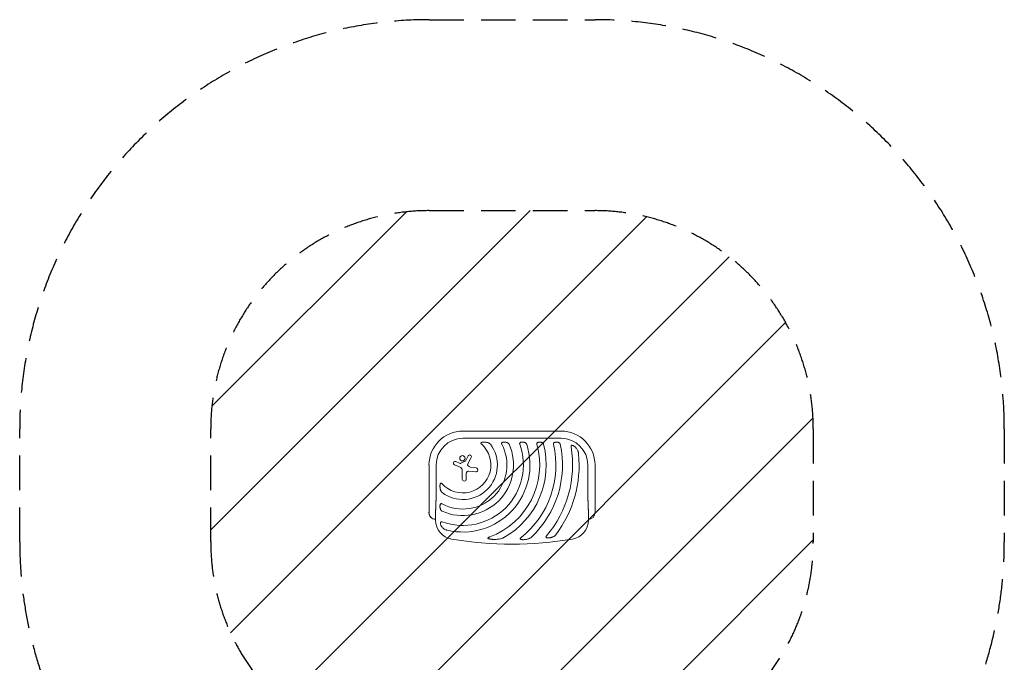
# Model space of a CAD drawing. Units: millimetres. Extents: x -1804 to 1804, y -4615 to 4807.
# Drawn here: x -1804 to 1804, y 2452 to 4807 of the extents above; entities that cross this region are included whole.
import ezdxf

# ---------------------------------------------------------------- set-up
doc = ezdxf.new("R2010")
doc.units = ezdxf.units.MM
doc.header["$LTSCALE"] = 20
doc.linetypes.add('HIDDEN', pattern=[9.525, 6.35, -3.175])
for name, color, linetype in [('2d', 230, 'Continuous'), ('EN16630-SafetyZone', 97, 'HIDDEN'), ('EN16630-TrainingSpace', 20, 'HIDDEN'), ('EN16630-TrainingSpace_Hatch', 20, 'HIDDEN')]:
    doc.layers.add(name, color=color, linetype=linetype)

msp = doc.modelspace()

# ---------------------------------------------------------------- hatches: boundary and pattern name
at = {"layer": 'EN16630-TrainingSpace_Hatch'}
h = msp.add_hatch(dxfattribs=at)
h.set_pattern_fill('ANSI31', color=256, scale=100)
h.paths.add_polyline_path([(1104.2, 3307.3, 0.414214), (304.2, 4107.3), (-304.1, 4107.3, 0.414214), (-1104.1, 3307.3), (-1104.1, 2892.7, 0.375066), (-412.2, 2100, 0.375066), (-1104.1, 1307.3), (-1104.1, 892.7, 0.375066), (-412.2, 100, 0.375066), (-1104.1, -692.7), (-1104.1, -1107.3, 0.387722), (-377.1, -1904, 0.387722), (-1104.1, -2700.7), (-1104.1, -3115.3, 0.414214), (-304.1, -3915.3), (304.2, -3915.3, 0.414214), (1104.2, -3115.3), (1104.2, -2700.7, 0.387722), (377.1, -1904, 0.387722), (1104.2, -1107.3), (1104.2, -692.7, 0.375066), (412.2, 100, 0.375066), (1104.2, 892.7), (1104.2, 1307.3, 0.375066), (412.2, 2100, 0.375066), (1104.2, 2892.7)])

# ---------------------------------------------------------------- linework, layer by layer
at = {"layer": '2d', "lineweight": 0}
for p, q in [((-180, 3299.2), (180, 3299.2)), ((180, 3272.8), (-180, 3272.8)), ((-190.4, 3167.6), (-210.7, 3176)), ((-205.9, 3187.6), (-189.4, 3181)), ((-187, 3181.1), (-171.4, 3188.7)), ((-170.7, 3189.4), (-160.5, 3208.5)), ((-149.5, 3202.6), (-161.9, 3178.9)), ((-304.1, 3175), (-304.1, 3000)), ((-277.8, 3175), (-277.8, 3100)), ((-182.3, 3123.4), (-182.3, 3155.4)), ((-167.4, 3144.5), (-167.4, 3123.4)), ((-133.8, 3149.3), (-157.6, 3152.9)), ((-152.5, 3167.6), (-131.5, 3164.2)), ((277.8, 3100), (277.8, 3175)), ((304.2, 3000), (304.2, 3175)), ((-280, 3007), (-280, 2972.5)), ((280, 2972.5), (280, 3007))]:
    msp.add_line(p, q, dxfattribs=at)
msp.add_circle((-181.8, 3199.6), 9.59, dxfattribs=at)
for centre, radius, start, end in [((-180, 3175), 124.2, 90, 180), ((180, 3175), 124.2, 0, 90), ((-180, 3175), 97.8, 90, 180), ((-180, 3175), 102.5, 222.262, 47.738), ((-180, 3175), 126.5, 233.154, 36.846), ((-180, 3175), 161.5, 241.9846, 28.0154), ((-180, 3175), 185.5, 245.8619, 24.1381), ((-180, 3175), 221.8, 250.1134, 19.9994), ((-180, 3175), 245.8, 256.3923, 17.9759), ((-180, 3175), 281.5, 290.4522, 15.6332), ((-180, 3175), 305.5, 299.4511, 14.3774), ((-180, 3175), 341, 308.7525, 12.8534), ((-180, 3175), 365, 313.5927, 11.9952), ((180, 3175), 97.8, 0, 90), ((-155.1, 3205.5), 6.22, 332.4531, 151.9482), ((-180, 3175), 402, 319.6869, 9.5251), ((-180, 3175), 426, 323.0192, 5.4733), ((-208.2, 3181.8), 6.27, 68.1312, 247.3079), ((-188.3, 3183.8), 3, 248.1312, 295.989), ((-172.2, 3190.2), 1.66, 295.989, 331.9482), ((-156.6, 3176.1), 6.08, 152.4531, 225.9385), ((-195.5, 3155.4), 13.2, 0, 67.3079), ((-158.9, 3144.5), 8.53, 81.3329, 180), ((-150.2, 3182.7), 15.3, 225.9385, 260.9999), ((-132.7, 3156.8), 7.57, 261.3329, 80.9999), ((-174.9, 3123.4), 7.47, 180, 0), ((-280, 3000), 24.3, 174.7762, 270), ((-280, 3000), 24.2, 179.5577, 270), ((-280, 3000), 24.2, 180, 270), ((280, 3000), 24.1, 270, 0), ((-210, 2972.5), 70, 180, 260.1696), ((210, 2972.5), 70, 279.8304, 0), ((0, 4184.5), 1300, 260.1696, 279.8304)]:
    msp.add_arc(centre, radius, start, end, dxfattribs=at)
for points, knots in [([(-110.7, 3257.9), (-111.1, 3257.8), (-111.5, 3257.7), (-112.3, 3257.4), (-112.6, 3257.2), (-113.1, 3256.8), (-113.2, 3256.7), (-113.5, 3256.4), (-113.6, 3256.2), (-113.7, 3255.9), (-113.8, 3255.7), (-113.9, 3255.3), (-113.9, 3255.1), (-113.8, 3254.8), (-113.8, 3254.6), (-113.7, 3254.2), (-113.6, 3254), (-113.3, 3253.4), (-113.1, 3253.1), (-112.6, 3252.4), (-112.3, 3252.1), (-111.7, 3251.4), (-111.4, 3251.1), (-111.1, 3250.9)], [0, 0, 0, 0, 0.00127075, 0.00127075, 0.0025415, 0.0025415, 0.00317688, 0.00317688, 0.00381226, 0.00381226, 0.00444763, 0.00444763, 0.00508301, 0.00508301, 0.00571838, 0.00571838, 0.00635376, 0.00635376, 0.00762451, 0.00762451, 0.00889526, 0.00889526, 0.01016601, 0.01016601, 0.01016601, 0.01016601]), ([(-110.7, 3257.9), (-110.4, 3258), (-110, 3258.1), (-109.2, 3258.3), (-108.9, 3258.4), (-107.7, 3258.6), (-106.9, 3258.7), (-105.3, 3258.9), (-104.5, 3258.9), (-102.9, 3259), (-102.1, 3259), (-99.7, 3259), (-98.2, 3258.8), (-95, 3258.5), (-93.5, 3258.2), (-91.9, 3257.9)], [0.00670765, 0.00670765, 0.00670765, 0.00670765, 0.00790592, 0.00790592, 0.0091042, 0.0091042, 0.01150074, 0.01150074, 0.01389729, 0.01389729, 0.01629383, 0.01629383, 0.02108692, 0.02108692, 0.02588001, 0.02588001, 0.02588001, 0.02588001]), ([(-78.8, 3250.9), (-79.2, 3251.4), (-79.6, 3251.9), (-80.5, 3252.8), (-81, 3253.2), (-82, 3254), (-82.6, 3254.3), (-83.6, 3255), (-84.2, 3255.3), (-85.9, 3256.1), (-87.1, 3256.6), (-88.9, 3257.2), (-89.5, 3257.3), (-90.7, 3257.7), (-91.3, 3257.8), (-91.9, 3257.9)], [0, 0, 0, 0, 0.00193485, 0.00193485, 0.00386969, 0.00386969, 0.00580454, 0.00580454, 0.00773938, 0.00773938, 0.01160907, 0.01160907, 0.01354392, 0.01354392, 0.01547876, 0.01547876, 0.01547876, 0.01547876]), ([(-35, 3257.9), (-35.3, 3257.8), (-35.7, 3257.7), (-36.3, 3257.3), (-36.6, 3257.1), (-37.2, 3256.7), (-37.4, 3256.5), (-37.8, 3256), (-37.8, 3255.9), (-38, 3255.6), (-38.1, 3255.4), (-38.2, 3255.1), (-38.2, 3254.9), (-38.3, 3254.5), (-38.3, 3254.4), (-38.3, 3253.8), (-38.3, 3253.4), (-38.2, 3252.7), (-38.1, 3252.3), (-37.8, 3251.6), (-37.6, 3251.2), (-37.4, 3250.9)], [0, 0, 0, 0, 0.001174031, 0.001174031, 0.002348061, 0.002348061, 0.003522092, 0.003522092, 0.004109107, 0.004109107, 0.004696123, 0.004696123, 0.005283138, 0.005283138, 0.005870153, 0.005870153, 0.007044184, 0.007044184, 0.008218215, 0.008218215, 0.009392246, 0.009392246, 0.009392246, 0.009392246]), ([(-35, 3257.9), (-34.4, 3258.1), (-33.9, 3258.3), (-33, 3258.5), (-32.6, 3258.6), (-32, 3258.7), (-31.7, 3258.7), (-30.2, 3259), (-28.9, 3259), (-27, 3259), (-26.4, 3258.9), (-25.1, 3258.8), (-24.5, 3258.8), (-22.7, 3258.5), (-21.5, 3258.2), (-20.3, 3257.9)], [0.00630517, 0.00630517, 0.00630517, 0.00630517, 0.00819005, 0.00819005, 0.00913249, 0.00913249, 0.01007493, 0.01007493, 0.0138447, 0.0138447, 0.01572958, 0.01572958, 0.01761446, 0.01761446, 0.02138422, 0.02138422, 0.02138422, 0.02138422]), ([(-10.7, 3250.9), (-10.9, 3251.3), (-11.2, 3251.8), (-11.8, 3252.7), (-12.1, 3253.1), (-12.8, 3253.9), (-13.2, 3254.2), (-13.9, 3254.9), (-14.3, 3255.2), (-15.2, 3255.8), (-15.6, 3256), (-16.5, 3256.5), (-16.9, 3256.7), (-18.3, 3257.3), (-19.3, 3257.7), (-20.3, 3257.9)], [0, 0, 0, 0, 0.00157702, 0.00157702, 0.00315403, 0.00315403, 0.00473105, 0.00473105, 0.00630806, 0.00630806, 0.00788508, 0.00788508, 0.0094621, 0.0094621, 0.01261613, 0.01261613, 0.01261613, 0.01261613]), ([(31.7, 3257.9), (31.3, 3257.8), (31, 3257.7), (30.5, 3257.4), (30.3, 3257.3), (30, 3257.1), (29.9, 3257), (29.5, 3256.7), (29.2, 3256.5), (28.9, 3256.1), (28.8, 3255.9), (28.6, 3255.6), (28.5, 3255.5), (28.2, 3255), (28.1, 3254.6), (28, 3253.9), (28, 3253.5), (28, 3253), (28, 3252.8), (28, 3252.4), (28.1, 3252.2), (28.2, 3251.6), (28.3, 3251.2), (28.4, 3250.9)], [0, 0, 0, 0, 0.001175238, 0.001175238, 0.001762856, 0.001762856, 0.002350475, 0.002350475, 0.003525713, 0.003525713, 0.004113332, 0.004113332, 0.004700951, 0.004700951, 0.005876188, 0.005876188, 0.007051426, 0.007051426, 0.007639045, 0.007639045, 0.008226664, 0.008226664, 0.009401901, 0.009401901, 0.009401901, 0.009401901]), ([(31.7, 3257.9), (32.2, 3258.1), (32.7, 3258.3), (33.9, 3258.6), (34.4, 3258.7), (36.2, 3258.9), (37.4, 3259), (39.2, 3259), (39.8, 3259), (40.9, 3258.8), (41.5, 3258.8), (42.7, 3258.6), (43.2, 3258.5), (44.4, 3258.2), (44.9, 3258.1), (45.5, 3257.9)], [0.00637291, 0.00637291, 0.00637291, 0.00637291, 0.00814811, 0.00814811, 0.00992332, 0.00992332, 0.01347372, 0.01347372, 0.01524892, 0.01524892, 0.01702412, 0.01702412, 0.01879932, 0.01879932, 0.02057452, 0.02057452, 0.02057452, 0.02057452]), ([(53.8, 3250.9), (53.6, 3251.3), (53.5, 3251.8), (53, 3252.6), (52.7, 3253.1), (51.9, 3254.2), (51.2, 3254.9), (50.1, 3255.8), (49.7, 3256), (48.9, 3256.5), (48.5, 3256.7), (47.3, 3257.3), (46.4, 3257.7), (45.5, 3257.9)], [0, 0, 0, 0, 0.00146633, 0.00146633, 0.00293266, 0.00293266, 0.00586532, 0.00586532, 0.00733165, 0.00733165, 0.00879798, 0.00879798, 0.01173064, 0.01173064, 0.01173064, 0.01173064]), ([(94.8, 3257.9), (94.4, 3257.8), (94.1, 3257.7), (93.5, 3257.3), (93.1, 3257.1), (92.6, 3256.7), (92.3, 3256.5), (91.9, 3256.1), (91.8, 3255.9), (91.6, 3255.6), (91.5, 3255.5), (91.2, 3255), (91.1, 3254.7), (91, 3254.1), (90.9, 3254), (90.8, 3253.6), (90.8, 3253.4), (90.8, 3252.8), (90.8, 3252.4), (90.9, 3251.6), (91, 3251.2), (91.1, 3250.9)], [0, 0, 0, 0, 0.001184919, 0.001184919, 0.002369838, 0.002369838, 0.003554757, 0.003554757, 0.004147217, 0.004147217, 0.004739676, 0.004739676, 0.005924595, 0.005924595, 0.006517055, 0.006517055, 0.007109514, 0.007109514, 0.008294433, 0.008294433, 0.009479352, 0.009479352, 0.009479352, 0.009479352]), ([(94.8, 3257.9), (95.3, 3258.1), (95.8, 3258.3), (96.7, 3258.5), (96.9, 3258.5), (97.5, 3258.7), (97.8, 3258.7), (99.2, 3258.9), (100.4, 3259), (102.1, 3259), (102.7, 3259), (103.8, 3258.9), (104.4, 3258.8), (106.1, 3258.5), (107.2, 3258.3), (108.3, 3257.9)], [0.00644654, 0.00644654, 0.00644654, 0.00644654, 0.00818033, 0.00818033, 0.00904723, 0.00904723, 0.00991413, 0.00991413, 0.01338171, 0.01338171, 0.0151155, 0.0151155, 0.01684929, 0.01684929, 0.02031688, 0.02031688, 0.02031688, 0.02031688]), ([(115.9, 3250.9), (115.8, 3251.3), (115.7, 3251.8), (115.3, 3252.6), (115, 3253), (114.5, 3253.8), (114.3, 3254.2), (113.7, 3254.8), (113.3, 3255.2), (112.3, 3256), (111.6, 3256.5), (110, 3257.3), (109.1, 3257.7), (108.3, 3257.9)], [0, 0, 0, 0, 0.00140928, 0.00140928, 0.00281857, 0.00281857, 0.00422785, 0.00422785, 0.00563714, 0.00563714, 0.0084557, 0.0084557, 0.01127427, 0.01127427, 0.01127427, 0.01127427]), ([(156.5, 3257.9), (155.8, 3257.7), (155.1, 3257.3), (153.9, 3256.5), (153.4, 3256), (152.9, 3255.2), (152.8, 3255), (152.7, 3254.7), (152.6, 3254.5), (152.4, 3254), (152.4, 3253.6), (152.3, 3252.8), (152.3, 3252.4), (152.3, 3251.7), (152.4, 3251.3), (152.5, 3250.9)], [0, 0, 0, 0, 0.002387429, 0.002387429, 0.004774858, 0.004774858, 0.005371716, 0.005371716, 0.005968573, 0.005968573, 0.007162287, 0.007162287, 0.008356002, 0.008356002, 0.009549717, 0.009549717, 0.009549717, 0.009549717]), ([(156.5, 3257.9), (157.5, 3258.3), (158.6, 3258.6), (160.8, 3258.9), (161.9, 3259), (163.7, 3259), (164.2, 3259), (165.4, 3258.9), (165.9, 3258.8), (167.1, 3258.6), (167.6, 3258.5), (168.7, 3258.2), (169.2, 3258.1), (169.8, 3257.9)], [0.00650658, 0.00650658, 0.00650658, 0.00650658, 0.00992698, 0.00992698, 0.01334738, 0.01334738, 0.01505758, 0.01505758, 0.01676778, 0.01676778, 0.01847798, 0.01847798, 0.02018818, 0.02018818, 0.02018818, 0.02018818]), ([(177, 3250.9), (176.9, 3251.3), (176.8, 3251.8), (176.5, 3252.6), (176.3, 3253), (175.8, 3253.8), (175.5, 3254.2), (175, 3254.8), (174.7, 3255.2), (173.7, 3256), (173, 3256.5), (171.8, 3257.1), (171.4, 3257.3), (170.6, 3257.7), (170.2, 3257.8), (169.8, 3257.9)], [0, 0, 0, 0, 0.00137788, 0.00137788, 0.00275575, 0.00275575, 0.00413363, 0.00413363, 0.0055115, 0.0055115, 0.00826725, 0.00826725, 0.00964513, 0.00964513, 0.011023, 0.011023, 0.011023, 0.011023]), ([(221.1, 3247), (220.8, 3247.1), (220.4, 3247.1), (219.8, 3247.2), (219.6, 3247.2), (219.3, 3247.1), (219.1, 3247.1), (218.7, 3247.1), (218.6, 3247), (218.2, 3246.9), (218.1, 3246.8), (217.6, 3246.5), (217.3, 3246.3), (217, 3245.9), (216.9, 3245.7), (216.7, 3245.4), (216.6, 3245.2), (216.5, 3244.7), (216.4, 3244.3), (216.3, 3243.7), (216.3, 3243.5), (216.3, 3243.1), (216.3, 3242.9), (216.3, 3242.3), (216.4, 3241.9), (216.5, 3241.5)], [0, 0, 0, 0, 0.001195814, 0.001195814, 0.001793721, 0.001793721, 0.002391628, 0.002391628, 0.002989535, 0.002989535, 0.003587443, 0.003587443, 0.004783257, 0.004783257, 0.005381164, 0.005381164, 0.005979071, 0.005979071, 0.007174885, 0.007174885, 0.007772792, 0.007772792, 0.008370699, 0.008370699, 0.009566513, 0.009566513, 0.009566513, 0.009566513]), ([(221.1, 3247), (221.5, 3246.9), (221.9, 3246.8), (222.6, 3246.6), (223, 3246.5), (224.1, 3246.1), (224.8, 3245.8), (225.8, 3245.3), (226.2, 3245.1), (226.9, 3244.7), (227.2, 3244.5), (228.2, 3243.8), (228.8, 3243.4), (230.7, 3241.9), (231.8, 3240.8), (233.5, 3239.2), (234, 3238.6), (235, 3237.4), (235.5, 3236.8), (236, 3236.2)], [0.00635915, 0.00635915, 0.00635915, 0.00635915, 0.00753738, 0.00753738, 0.0087156, 0.0087156, 0.01107204, 0.01107204, 0.01225026, 0.01225026, 0.01342849, 0.01342849, 0.01578493, 0.01578493, 0.02049782, 0.02049782, 0.02285426, 0.02285426, 0.02521071, 0.02521071, 0.02521071, 0.02521071]), ([(244.1, 3215.6), (244, 3216.6), (243.8, 3217.5), (243.5, 3219.4), (243.3, 3220.3), (242.9, 3222.1), (242.6, 3223), (242.1, 3224.8), (241.8, 3225.7), (240.7, 3228.3), (240, 3230), (238.1, 3233.2), (237.1, 3234.7), (236, 3236.2)], [0, 0, 0, 0, 0.00281775, 0.00281775, 0.0056355, 0.0056355, 0.00845326, 0.00845326, 0.01127101, 0.01127101, 0.01690651, 0.01690651, 0.02254202, 0.02254202, 0.02254202, 0.02254202]), ([(-262.9, 3086.9), (-263.2, 3088.5), (-263.5, 3090), (-263.8, 3092.4), (-263.8, 3093.2), (-263.9, 3094.8), (-264, 3095.6), (-264, 3097.1), (-264, 3097.9), (-263.9, 3099.5), (-263.9, 3100.3), (-263.7, 3101.9), (-263.6, 3102.7), (-263.3, 3104.2), (-263.1, 3105), (-262.9, 3105.7)], [0.01074953, 0.01074953, 0.01074953, 0.01074953, 0.01547742, 0.01547742, 0.01784137, 0.01784137, 0.02020532, 0.02020532, 0.02256926, 0.02256926, 0.02493321, 0.02493321, 0.02729716, 0.02729716, 0.02966111, 0.02966111, 0.02966111, 0.02966111]), ([(-255.9, 3106.1), (-256.1, 3106.4), (-256.4, 3106.7), (-257.1, 3107.3), (-257.4, 3107.6), (-258.1, 3108.1), (-258.4, 3108.3), (-259, 3108.6), (-259.2, 3108.7), (-259.5, 3108.8), (-259.7, 3108.8), (-260.1, 3108.9), (-260.3, 3108.9), (-260.7, 3108.8), (-260.9, 3108.7), (-261.2, 3108.6), (-261.4, 3108.5), (-261.7, 3108.2), (-261.8, 3108.1), (-262, 3107.8), (-262.1, 3107.6), (-262.3, 3107.3), (-262.4, 3107.1), (-262.7, 3106.5), (-262.8, 3106.1), (-262.9, 3105.7)], [0, 0, 0, 0, 0.00128443, 0.00128443, 0.00256887, 0.00256887, 0.0038533, 0.0038533, 0.00449551, 0.00449551, 0.00513773, 0.00513773, 0.00577995, 0.00577995, 0.00642216, 0.00642216, 0.00706438, 0.00706438, 0.0077066, 0.0077066, 0.00834881, 0.00834881, 0.00899103, 0.00899103, 0.01027546, 0.01027546, 0.01027546, 0.01027546]), ([(-262.9, 3086.9), (-262.7, 3085.7), (-262.4, 3084.5), (-261.6, 3082.1), (-261.1, 3080.9), (-260.3, 3079.2), (-260, 3078.7), (-259.5, 3077.9), (-259.3, 3077.6), (-259, 3077.1), (-258.8, 3076.8), (-258.2, 3076), (-257.8, 3075.5), (-256.9, 3074.6), (-256.4, 3074.2), (-255.9, 3073.8)], [0, 0, 0, 0, 0.00385841, 0.00385841, 0.00771682, 0.00771682, 0.00964603, 0.00964603, 0.01061063, 0.01061063, 0.01157523, 0.01157523, 0.01350444, 0.01350444, 0.01543365, 0.01543365, 0.01543365, 0.01543365]), ([(-255.9, 3032.4), (-256.2, 3032.6), (-256.6, 3032.8), (-257.3, 3033), (-257.7, 3033.2), (-258.4, 3033.3), (-258.8, 3033.3), (-259.5, 3033.3), (-259.9, 3033.3), (-260.4, 3033.1), (-260.6, 3033), (-260.9, 3032.9), (-261, 3032.8), (-261.3, 3032.5), (-261.4, 3032.4), (-261.7, 3032.2), (-261.8, 3032.1), (-262.1, 3031.6), (-262.3, 3031.3), (-262.7, 3030.7), (-262.8, 3030.3), (-262.9, 3030)], [0, 0, 0, 0, 0.001173828, 0.001173828, 0.002347657, 0.002347657, 0.003521485, 0.003521485, 0.004695314, 0.004695314, 0.005282228, 0.005282228, 0.005869142, 0.005869142, 0.006456057, 0.006456057, 0.007042971, 0.007042971, 0.008216799, 0.008216799, 0.009390628, 0.009390628, 0.009390628, 0.009390628]), ([(-262.9, 3015.3), (-263.1, 3015.9), (-263.2, 3016.5), (-263.5, 3017.7), (-263.6, 3018.3), (-263.9, 3020.1), (-264, 3021.4), (-264, 3023.3), (-264, 3023.9), (-263.9, 3025.2), (-263.9, 3025.8), (-263.7, 3027), (-263.6, 3027.6), (-263.3, 3028.9), (-263.1, 3029.4), (-262.9, 3030)], [0.00869947, 0.00869947, 0.00869947, 0.00869947, 0.01057189, 0.01057189, 0.01244432, 0.01244432, 0.01618916, 0.01618916, 0.01806158, 0.01806158, 0.01993401, 0.01993401, 0.02180643, 0.02180643, 0.02367885, 0.02367885, 0.02367885, 0.02367885]), ([(-262.9, 3015.3), (-262.7, 3014.3), (-262.3, 3013.3), (-261.6, 3011.5), (-261.1, 3010.6), (-260.2, 3009.4), (-259.9, 3008.9), (-259.2, 3008.2), (-258.9, 3007.8), (-258.1, 3007.1), (-257.7, 3006.8), (-256.8, 3006.2), (-256.3, 3005.9), (-255.9, 3005.7)], [0, 0, 0, 0, 0.00314234, 0.00314234, 0.00628468, 0.00628468, 0.00785585, 0.00785585, 0.00942702, 0.00942702, 0.01099818, 0.01099818, 0.01256935, 0.01256935, 0.01256935, 0.01256935]), ([(-256.5, 2947.2), (-256.9, 2947.8), (-257.4, 2948.4), (-258.2, 2949.5), (-258.6, 2950.1), (-259.3, 2951.3), (-259.7, 2952), (-260.2, 2952.9), (-260.3, 2953.3), (-260.6, 2953.9), (-260.8, 2954.3), (-261.4, 2955.9), (-261.8, 2957.3), (-262.1, 2959.1), (-262.1, 2959.5), (-262.2, 2960.2), (-262.2, 2960.5), (-262.2, 2961.6), (-262.2, 2962.3), (-262.1, 2963)], [0.0136816, 0.0136816, 0.0136816, 0.0136816, 0.01580951, 0.01580951, 0.01793743, 0.01793743, 0.02006534, 0.02006534, 0.0211293, 0.0211293, 0.02219326, 0.02219326, 0.02644909, 0.02644909, 0.02751304, 0.02751304, 0.028577, 0.028577, 0.03070492, 0.03070492, 0.03070492, 0.03070492]), ([(-255.4, 2966.4), (-255.8, 2966.6), (-256.2, 2966.7), (-257, 2966.8), (-257.3, 2966.9), (-258.1, 2966.9), (-258.5, 2966.9), (-259.2, 2966.8), (-259.6, 2966.7), (-260, 2966.4), (-260.2, 2966.3), (-260.5, 2966.1), (-260.6, 2966), (-260.9, 2965.8), (-261, 2965.6), (-261.2, 2965.3), (-261.3, 2965.2), (-261.5, 2964.7), (-261.7, 2964.4), (-261.9, 2963.7), (-262, 2963.4), (-262.1, 2963)], [0, 0, 0, 0, 0.001173569, 0.001173569, 0.002347138, 0.002347138, 0.003520707, 0.003520707, 0.004694276, 0.004694276, 0.005281061, 0.005281061, 0.005867845, 0.005867845, 0.00645463, 0.00645463, 0.007041414, 0.007041414, 0.008214983, 0.008214983, 0.009388552, 0.009388552, 0.009388552, 0.009388552]), ([(-256.5, 2947.2), (-255.3, 2945.8), (-254, 2944.5), (-251.9, 2942.8), (-251.2, 2942.2), (-249.7, 2941.2), (-248.9, 2940.7), (-246.5, 2939.3), (-244.9, 2938.5), (-242.3, 2937.5), (-241.4, 2937.1), (-239.6, 2936.6), (-238.7, 2936.3), (-237.8, 2936.1)], [0, 0, 0, 0, 0.00555872, 0.00555872, 0.00833808, 0.00833808, 0.01111744, 0.01111744, 0.01667616, 0.01667616, 0.01945552, 0.01945552, 0.02223488, 0.02223488, 0.02223488, 0.02223488]), ([(-81.6, 2911.2), (-82.2, 2911), (-82.7, 2910.8), (-83.8, 2910.4), (-84.3, 2910.2), (-85.3, 2909.7), (-85.8, 2909.4), (-86.5, 2909), (-86.8, 2908.8), (-87.2, 2908.5), (-87.4, 2908.3), (-87.8, 2908), (-88, 2907.7), (-88.2, 2907.4), (-88.3, 2907.3), (-88.4, 2907), (-88.4, 2906.9), (-88.4, 2906.7), (-88.3, 2906.5), (-88.2, 2906.3), (-88.2, 2906.2), (-87.9, 2905.9), (-87.7, 2905.7), (-87.3, 2905.4), (-87, 2905.3), (-86.5, 2905), (-86.3, 2904.9), (-85.5, 2904.6), (-85, 2904.5), (-84.4, 2904.3)], [0, 0, 0, 0, 0.00170904, 0.00170904, 0.00341808, 0.00341808, 0.00512712, 0.00512712, 0.00598164, 0.00598164, 0.00683616, 0.00683616, 0.00769068, 0.00769068, 0.00811794, 0.00811794, 0.0085452, 0.0085452, 0.00897246, 0.00897246, 0.00939972, 0.00939972, 0.01025424, 0.01025424, 0.01110876, 0.01110876, 0.01196328, 0.01196328, 0.01367232, 0.01367232, 0.01367232, 0.01367232]), ([(-54.2, 2902.7), (-56.7, 2902.5), (-59.2, 2902.4), (-64.2, 2902.3), (-66.8, 2902.3), (-70.6, 2902.4), (-71.9, 2902.5), (-74.4, 2902.7), (-75.7, 2902.8), (-78.2, 2903.1), (-79.5, 2903.3), (-82, 2903.8), (-83.2, 2904), (-84.4, 2904.3)], [0.01752306, 0.01752306, 0.01752306, 0.01752306, 0.02509098, 0.02509098, 0.03265889, 0.03265889, 0.03644285, 0.03644285, 0.04022681, 0.04022681, 0.04401076, 0.04401076, 0.04779472, 0.04779472, 0.04779472, 0.04779472]), ([(-54.2, 2902.7), (-52.1, 2902.9), (-50, 2903.1), (-45.8, 2903.7), (-43.8, 2904.1), (-39.7, 2905.1), (-37.6, 2905.6), (-34.6, 2906.7), (-33.6, 2907.1), (-31.7, 2908), (-30.7, 2908.4), (-29.8, 2909)], [0, 0, 0, 0, 0.00635577, 0.00635577, 0.01271154, 0.01271154, 0.01906731, 0.01906731, 0.0222452, 0.0222452, 0.02542308, 0.02542308, 0.02542308, 0.02542308]), ([(33.5, 2909.1), (33.1, 2908.8), (32.8, 2908.5), (32.1, 2907.9), (31.8, 2907.6), (31.2, 2906.9), (30.9, 2906.6), (30.5, 2905.8), (30.3, 2905.4), (30.2, 2904.8), (30.2, 2904.6), (30.2, 2904.2), (30.3, 2904), (30.4, 2903.8), (30.4, 2903.7), (30.6, 2903.5), (30.6, 2903.4), (30.8, 2903.2), (31, 2903.1), (31.5, 2902.7), (31.8, 2902.5), (32.6, 2902.2), (33, 2902.1), (33.4, 2902)], [0, 0, 0, 0, 0.00133684, 0.00133684, 0.00267367, 0.00267367, 0.00401051, 0.00401051, 0.00534735, 0.00534735, 0.00601577, 0.00601577, 0.00668419, 0.00668419, 0.00701839, 0.00701839, 0.0073526, 0.0073526, 0.00802102, 0.00802102, 0.00935786, 0.00935786, 0.0106947, 0.0106947, 0.0106947, 0.0106947]), ([(54.7, 2902.7), (53, 2902.4), (51.2, 2902.1), (48.6, 2901.7), (47.7, 2901.6), (45.9, 2901.4), (45, 2901.3), (43.2, 2901.2), (42.3, 2901.2), (40.5, 2901.2), (39.6, 2901.2), (37.8, 2901.3), (36.9, 2901.4), (35.6, 2901.6), (35.2, 2901.6), (34.3, 2901.8), (33.9, 2901.9), (33.4, 2902)], [0.01309274, 0.01309274, 0.01309274, 0.01309274, 0.01843299, 0.01843299, 0.02110311, 0.02110311, 0.02377324, 0.02377324, 0.02644336, 0.02644336, 0.02911349, 0.02911349, 0.03178361, 0.03178361, 0.03311868, 0.03311868, 0.03445374, 0.03445374, 0.03445374, 0.03445374]), ([(54.7, 2902.7), (56.2, 2903.1), (57.8, 2903.4), (60.7, 2904.4), (62.2, 2904.9), (65.1, 2906.2), (66.5, 2906.9), (68.5, 2908.1), (69.2, 2908.6), (70.5, 2909.6), (71.1, 2910.1), (71.7, 2910.6)], [0, 0, 0, 0, 0.00476104, 0.00476104, 0.00952208, 0.00952208, 0.01428312, 0.01428312, 0.01666364, 0.01666364, 0.01904416, 0.01904416, 0.01904416, 0.01904416]), ([(126.5, 2914.9), (126.3, 2914.6), (126, 2914.3), (125.5, 2913.6), (125.3, 2913.2), (124.9, 2912.5), (124.8, 2912.1), (124.6, 2911.5), (124.5, 2911.3), (124.5, 2911), (124.5, 2910.8), (124.5, 2910.4), (124.6, 2910.2), (124.7, 2909.8), (124.8, 2909.7), (125, 2909.4), (125.1, 2909.2), (125.4, 2909), (125.5, 2908.9), (126, 2908.5), (126.3, 2908.4), (127.1, 2908.1), (127.5, 2908), (127.9, 2907.9)], [0, 0, 0, 0, 0.00125566, 0.00125566, 0.00251133, 0.00251133, 0.00376699, 0.00376699, 0.00439482, 0.00439482, 0.00502266, 0.00502266, 0.00565049, 0.00565049, 0.00627832, 0.00627832, 0.00690615, 0.00690615, 0.00753399, 0.00753399, 0.00878965, 0.00878965, 0.01004531, 0.01004531, 0.01004531, 0.01004531]), ([(146.4, 2909.9), (144.9, 2909.5), (143.4, 2909.1), (141.1, 2908.5), (140.3, 2908.4), (138.8, 2908.1), (138, 2908), (136.4, 2907.8), (135.6, 2907.7), (134.1, 2907.6), (133.3, 2907.5), (131.7, 2907.5), (130.9, 2907.6), (129.4, 2907.7), (128.6, 2907.8), (127.9, 2907.9)], [0.01157142, 0.01157142, 0.01157142, 0.01157142, 0.01627094, 0.01627094, 0.0186207, 0.0186207, 0.02097046, 0.02097046, 0.02332022, 0.02332022, 0.02566998, 0.02566998, 0.02801975, 0.02801975, 0.03036951, 0.03036951, 0.03036951, 0.03036951]), ([(146.4, 2909.9), (147.7, 2910.4), (149, 2910.8), (151.5, 2911.9), (152.8, 2912.6), (154.6, 2913.6), (155.1, 2914), (156.3, 2914.8), (156.8, 2915.3), (157.9, 2916.2), (158.4, 2916.6), (159.4, 2917.6), (159.9, 2918.2), (160.3, 2918.7)], [0, 0, 0, 0, 0.00423439, 0.00423439, 0.00846878, 0.00846878, 0.01058598, 0.01058598, 0.01270317, 0.01270317, 0.01482037, 0.01482037, 0.01693756, 0.01693756, 0.01693756, 0.01693756])]:
    msp.add_open_spline(points, degree=3, knots=knots, dxfattribs=at)
for points in [[(-277.8, 3100), (-277.8, 3064), (-278.6, 3031.1), (-280, 3007)], [(280, 3007), (278.6, 3031.1), (277.8, 3064), (277.8, 3100)]]:
    msp.add_rational_spline(points, [1, 0.942157336364, 0.942157336364, 1], degree=3, dxfattribs=at)
at = {"layer": 'EN16630-SafetyZone'}
msp.add_lwpolyline([(-1804.1, -692.7, -0.140098), (-1577.6, 100, -0.140098), (-1804.1, 892.7), (-1804.1, 1307.3, -0.140098), (-1577.6, 2100, -0.140098), (-1804.1, 2892.7), (-1804.1, 3307.3, -0.414214), (-304.1, 4807.3), (304.2, 4807.3, -0.414214), (1804.2, 3307.3), (1804.2, 2892.7, -0.140098), (1577.6, 2100, -0.140098), (1804.2, 1307.3), (1804.2, 892.7, -0.140098), (1577.6, 100, -0.140098), (1804.2, -692.7)], format="xyb", dxfattribs=at)
at = {"layer": 'EN16630-TrainingSpace'}
msp.add_lwpolyline([(-1104.1, -692.7, -0.375066), (-412.2, 100, -0.375066), (-1104.1, 892.7), (-1104.1, 1307.3, -0.375066), (-412.2, 2100, -0.375066), (-1104.1, 2892.7), (-1104.1, 3307.3, -0.414214), (-304.1, 4107.3), (304.2, 4107.3, -0.414214), (1104.2, 3307.3), (1104.2, 2892.7, -0.375066), (412.2, 2100, -0.375066), (1104.2, 1307.3), (1104.2, 892.7, -0.375066), (412.2, 100, -0.375066), (1104.2, -692.7)], format="xyb", dxfattribs=at)

doc.saveas('drawing.dxf')
